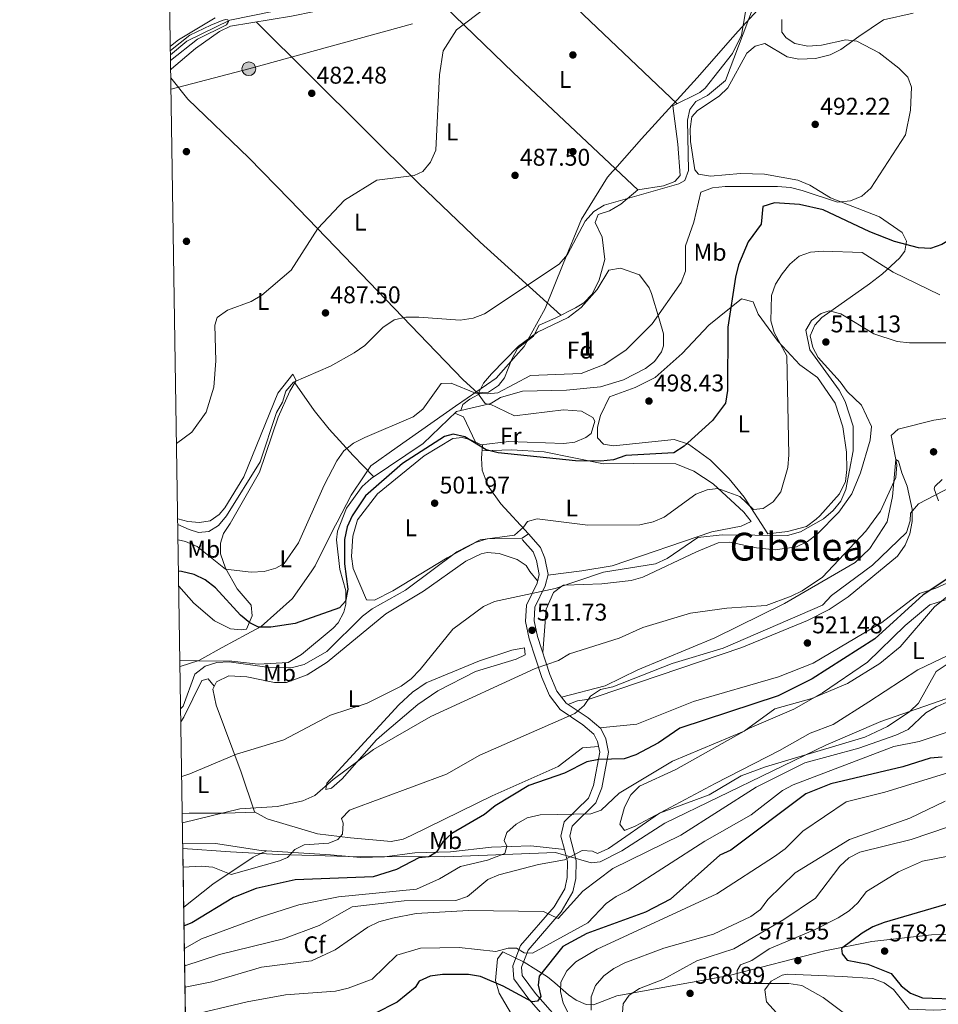
# Model space of a CAD drawing. Extents: x 607591 to 614492, y 724850 to 729593.
# Drawn here: x 607591 to 607971, y 725067 to 725475 of the extents above; entities that cross this region are included whole.
import ezdxf
from ezdxf.enums import TextEntityAlignment as Align

# ---------------------------------------------------------------- set-up
doc = ezdxf.new("R2010")
doc.units = 0
doc.header["$MEASUREMENT"] = 0
doc.linetypes.add('DGN Style 3', pattern=[109.19866999999999, 77.99905, -31.19962])
doc.linetypes.add('DGN Style 7', pattern=[155.9981, 70.199145, -31.19962, 23.399715, -31.19962])
for name, color, linetype in [('Nivel 1', 7, 'Continuous'), ('Nivel 13', 7, 'Continuous'), ('Nivel 17', 7, 'Continuous'), ('Nivel 21', 7, 'Continuous'), ('Nivel 32', 7, 'Continuous'), ('Nivel 35', 7, 'Continuous'), ('Nivel 36', 7, 'Continuous'), ('Nivel 37', 7, 'Continuous'), ('Nivel 4', 7, 'Continuous'), ('Nivel 41', 7, 'Continuous'), ('Nivel 45', 7, 'Continuous'), ('Nivel 48', 7, 'Continuous'), ('Nivel 49', 7, 'Continuous'), ('Nivel 5', 7, 'Continuous'), ('Nivel 57', 7, 'Continuous'), ('Nivel 61', 7, 'Continuous'), ('Nivel 7', 7, 'Continuous')]:
    doc.layers.add(name, color=color, linetype=linetype)
doc.styles.add('Style-arial', font='arial.shx', dxfattribs={"bigfont": 'arialbig.shx'})
doc.styles.add('Style-arialn', font='arialn.shx', dxfattribs={"bigfont": 'arialnbig.shx'})
doc.styles.add('Style-times', font='times.shx', dxfattribs={"bigfont": 'timesbig.shx'})

# ---------------------------------------------------------------- blocks, each defined once
blk = doc.blocks.new('5PATER')
at = {"layer": 'Nivel 7', "linetype": 'Continuous', "lineweight": 0}
h = blk.add_hatch(color=53, dxfattribs=at)
edge = h.paths.add_edge_path()
edge.add_ellipse((0, 0), major_axis=(-1.095731442945027, -1.110710700472634), ratio=0.9994222409660316, start_angle=0, end_angle=360)
blk = doc.blocks.new('5PERFI')
at = {"layer": 'Nivel 17', "linetype": 'Continuous', "lineweight": 0}
h = blk.add_hatch(color=7, dxfattribs=at)
edge = h.paths.add_edge_path()
edge.add_arc((0, 0), 1.55999999938624, 315.0000000018422, 675.0000000018422)
blk = doc.blocks.new('5PELE_1')
at = {"layer": 'Nivel 32', "linetype": 'Continuous', "lineweight": 0}
h = blk.add_hatch(color=9, dxfattribs=at)
edge = h.paths.add_edge_path()
edge.add_arc((-0.0002000001259148121, 0), 2.85, 0, 360)
at = {"layer": 'Nivel 32', "color": 8, "linetype": 'Continuous', "lineweight": 0}
blk.add_circle((-0.0002000001259148121, 0, -8.629074625332578e-05), 2.85, dxfattribs=at)

msp = doc.modelspace()

# ---------------------------------------------------------------- linework, layer by layer
at = {"layer": 'Nivel 1', "color": 7, "linetype": 'Continuous', "lineweight": 0}
msp.add_polyline3d([(607898.193, 725480.4820000001, 491.183), (607888.45, 725469.9040000001, 489.332), (607885.088, 725466.075, 489.165), (607879.4269999999, 725459.625, 488.89), (607871.477, 725450.5689999999, 488.633), (607861.7479999999, 725439.9240000001, 488.781), (607861.155, 725439.2749999999, 488.799), (607848.372, 725425.2890000001, 488.968), (607837.327, 725412.76, 489.06), (607836.416, 725411.727, 488.892), (607834.3940000001, 725409.433, 488.854), (607823.6159999999, 725392.105, 489.88), (607816.0349999999, 725373.558, 490.106), (607808.4539999999, 725355.0120000001, 490.868), (607799.81, 725339.3700000001, 492.255), (607796.378, 725335.4820000001, 492.254), (607788.202, 725326.2209999999, 493.73), (607776.284, 725317.9950000001, 495.615), (607771.408, 725314.629, 496.803), (607767.608, 725312.006, 496.644), (607766.331, 725311.125, 496.572), (607747.229, 725297.726, 496.337), (607736.297, 725289.9240000001, 496.6), (607733.557, 725285.8219999999, 496.969), (607728.2309999999, 725277.8489999999, 497.033), (607722.372, 725266.615, 497.189), (607721.0800000001, 725264.138, 497.157), (607713.3230000001, 725248.6370000001, 496.693), (607711.871, 725246.5419999999, 496.753), (607703.8840000001, 725235.0160000001, 497.973), (607690.979, 725223.497, 499.948), (607684.96, 725220.2690000001, 500.728), (607674.8500000001, 725214.8470000001, 503.212), (607666.4140000001, 725210.067, 503.742), (607665.152, 725209.352, 503.822), (607657.3589999999, 725206.8630000001, 503.192)], dxfattribs=at)
at = {"layer": 'Nivel 13', "color": 4, "linetype": 'Continuous', "lineweight": 0}
msp.add_polyline3d([(607950.506, 725679.872, 490.436), (607952.453, 725671.97, 490.436), (607948.673, 725663.142, 489.254), (607934.422, 725641.118, 487.481), (607917.9480000001, 725618.3759999999, 487.481), (607903.56, 725582.317, 486.299), (607899.723, 725567.5789999999, 486.299), (607891.497, 725557.3160000001, 485.117), (607881.0900000001, 725550.7679999999, 485.117), (607871.415, 725543.4750000001, 484.526), (607864.673, 725533.9369999999, 484.526), (607846.0830000001, 725521.558, 484.526), (607820.092, 725507.7749999999, 484.526), (607799.358, 725502.8049999999, 482.753), (607772.0260000001, 725503.071, 482.753), (607763.1470000001, 725501.6799999999, 482.162), (607747.5760000001, 725495.9210000001, 482.162), (607732.709, 725486.462, 480.98), (607695.6880000001, 725477.9569999999, 479.798), (607677.923, 725474.436, 479.798), (607660.108, 725465.744, 479.207), (607653.423, 725460.0349999999, 478.694)], dxfattribs=at)
at = {"layer": 'Nivel 21', "color": 7, "linetype": 'Continuous', "lineweight": 0}
msp.add_polyline3d([(607801.628, 725261.8840000001, 505.495), (607806.5959999999, 725256.2209999999, 506.381), (607808.3260000001, 725251.771, 506.972), (607809.737, 725244.9610000001, 508.745), (607808.5090000001, 725240.2450000001, 509.632), (607804.2860000001, 725231.4199999999, 510.223), (607803.936, 725225.8090000001, 510.518), (607805.3500000001, 725219.294, 511.405), (607810.517, 725203.5819999999, 515.246), (607813.405, 725196.757, 517.019), (607817.1980000001, 725191.6969999999, 518.201), (607826.3, 725185.6980000001, 520.565), (607831.575, 725181.2139999999, 522.338), (607833.604, 725177.057, 522.633), (607834.7309999999, 725171.432, 524.111), (607831.9280000001, 725156.6840000001, 527.361), (607829.503, 725150.5020000001, 528.543), (607819.658, 725140.8459999999, 530.907), (607818.7309999999, 725136.7180000001, 532.089), (607821.2930000001, 725126.645, 534.749), (607821.2209999999, 725119.2579999999, 536.522), (607819.9839999999, 725113.656, 537.113), (607815.176, 725105.4280000001, 539.772), (607801.429, 725089.605, 544.5), (607798.7, 725082.5390000001, 546.864), (607798.9610000001, 725078.9909999999, 547.159), (607804.503, 725071.5490000001, 548.6370000000001), (607817.656, 725056.646, 552.183)], dxfattribs=at)
at = {"layer": 'Nivel 21', "color": 7, "linetype": 'DGN Style 3', "lineweight": 0}
for points in [[(607816.466, 725131.185, 533.484), (607815.0719999999, 725136.666, 532.089), (607816.416, 725142.6499999999, 530.907), (607826.4680000001, 725152.5090000001, 528.543), (607828.494, 725157.6740000001, 527.361), (607831.105, 725171.4140000001, 524.111), (607830.2050000001, 725175.908, 522.633), (607828.703, 725178.9839999999, 522.338), (607824.1599999999, 725182.8459999999, 520.565), (607814.7220000001, 725189.067, 518.201), (607810.297, 725194.97, 517.019), (607807.182, 725202.3300000001, 515.246), (607801.912, 725218.358, 511.405), (607800.354, 725225.537, 510.518), (607800.777, 725232.331, 510.223), (607805.1510000001, 725241.4720000001, 509.632), (607806.084, 725245.0530000001, 508.745), (607804.902, 725250.7579999999, 506.972), (607803.507, 725254.3459999999, 506.381), (607798.953, 725259.537, 505.495)], [(607658.493, 725133.8759999999, 515.953), (607671.9920000001, 725133.619, 516.8530000000001), (607690.916, 725130.781, 517.738), (607693.1270000001, 725130.642, 517.8820000000001)], [(607693.1270000001, 725130.642, 517.8820000000001), (607687.676, 725127.9979999999, 519.062), (607670.922, 725116.8659999999, 520.537), (607658.906, 725107.3160000001, 522.4300000000001)], [(607659.942, 725040.717, 547.634), (607682.8999999999, 725042.7849999999, 549.774), (607730.561, 725043.0789999999, 550.153), (607754.9739999999, 725047.0930000001, 552.847), (607763.649, 725046.4550000001, 553.438), (607778.5430000001, 725043.7420000001, 554.244), (607830.4269999999, 725038.45, 554.324), (607828.105, 725040.3060000001, 554.251), (607815.024, 725054.2509999999, 552.183), (607801.737, 725069.3049999999, 548.6370000000001), (607795.4880000001, 725077.696, 547.159), (607795.092, 725083.075, 546.864), (607798.334, 725091.4680000001, 544.5), (607812.271, 725107.51, 539.772), (607816.6300000001, 725114.9680000001, 537.113), (607817.666, 725119.663, 536.522), (607817.73, 725126.216, 534.749), (607816.466, 725131.185, 533.484)], [(607816.466, 725131.185, 533.484), (607802.631, 725132.7110000001, 530.547), (607786.277, 725132.179, 527.929), (607769.3929999999, 725130.2590000001, 526.1080000000001), (607754.5120000001, 725129.8090000001, 524.338), (607741.98, 725128.1570000001, 523.453), (607732.1340000001, 725127.902, 521.718), (607719.6229999999, 725128.979, 519.617), (607693.1270000001, 725130.642, 517.8820000000001)]]:
    msp.add_polyline3d(points, dxfattribs=at)
at = {"layer": 'Nivel 32', "color": 6, "linetype": 'DGN Style 7', "lineweight": 0}
msp.add_polyline3d([(607653.645, 725445.8030000001, 480.949), (607685.842, 725454.3019999999, 481.621), (607813.6200000001, 725489.2579999999, 485.906), (607931.013, 725519.882, 496.853), (608083.196, 725560.264, 522.234), (608187.196, 725588.8030000001, 540.945), (608457.3330000001, 725704.253, 559.758), (608623.244, 725786.119, 560.562), (608739.798, 725844.4550000001, 558.38), (608840.145, 725945.4280000001, 556.326), (608923.337, 726029.577, 557.388), (609008.5260000001, 726116.435, 560.833), (609079.4140000001, 726188.8829999999, 560.99), (609149.538, 726258.753, 555.163), (609237.0900000001, 726347.9269999999, 548.2280000000001), (609349.682, 726462.6540000001, 551.636), (609478.118, 726593.4280000001, 564.188), (609624.9510000001, 726742.9340000001, 570.148), (609882.132, 727003.4180000001, 560.897), (609978.0460000001, 727100.9199999999, 566.283), (610076.8200000001, 727201.791, 561.39)], dxfattribs=at)
at = {"layer": 'Nivel 35', "color": 92, "linetype": 'DGN Style 3', "lineweight": 0}
for points in [[(607852.514, 725361.2280000001, 497.278), (607855.737, 725350.854, 498.46), (607857.523, 725344.557, 500.528), (607857.557, 725339.5719999999, 500.722), (607856.713, 725337.1769999999, 500.824), (607853.78, 725333.1070000001, 501.132), (607849.996, 725330.2239999999, 501.415), (607840.8840000001, 725325.531, 501.652), (607831.446, 725322.712, 501.429), (607817.4029999999, 725321.307, 499.051), (607799.176, 725320.851, 499.258), (607790.0390000001, 725318.2490000001, 499.051), (607785.3659999999, 725315.3260000001, 499.063), (607783.7350000001, 725315.7239999999, 499.051), (607780.716, 725319.696, 497.359), (607783.0419999999, 725324.1429999999, 497.222), (607786.271, 725328.101, 497.328), (607797.4550000001, 725339.5109999999, 496.597), (607805.3289999999, 725345.3060000001, 496.101), (607818.0279999999, 725351.361, 496.096), (607823.432, 725355.5179999999, 496.022), (607829.9979999999, 725362.9240000001, 495.801), (607834.879, 725371.003, 496.392), (607839.763, 725371.8119999999, 497.188), (607847.602, 725369.023, 497.605), (607851.615, 725363.6300000001, 497.363), (607852.514, 725361.2280000001, 497.278)], [(607658.53, 725131.5519999999, 522.5790000000001), (607678.219, 725130.25, 522.899), (607698.1440000001, 725129.175, 524.241), (607727.0819999999, 725128.233, 527.331), (607767.033, 725128.1799999999, 532.2280000000001), (607812.854, 725129.95, 538.729), (607827.601, 725125.621, 539.172), (607831.2860000001, 725126.077, 539.32), (607840.2050000001, 725130.6440000001, 540.106), (607858.037, 725142.0689999999, 541.683), (607924.652, 725174.4280000001, 543.434), (607947.4580000001, 725184.1669999999, 544.574), (607994.236, 725200.4839999999, 547.653)], [(607968.4029999999, 725095.9299999999, 584.234), (607943.773, 725093.131, 580.909), (607924.352, 725089.29, 578.269), (607884.7579999999, 725079.014, 573.006), (607838.1329999999, 725070.6030000001, 568.278), (607828.47, 725066.8859999999, 567.885), (607825.54, 725067.031, 567.687), (607821.415, 725068.807, 566.001), (607818.1499999999, 725071.0020000001, 562.563), (607812.5789999999, 725075.9990000001, 554.541), (607809.463, 725078.479, 552.0120000000001), (607799.8330000001, 725084.6200000001, 550.633), (607791.0290000001, 725088.791, 551.139), (607788.8049999999, 725085.9580000001, 551.88), (607787.959, 725077.0009999999, 553.503), (607789.504, 725071.807, 555.586), (607795.5390000001, 725061.4650000001, 561.034), (607794.315, 725059.246, 562.345), (607719.088, 725059.9410000001, 562.368), (607703.0260000001, 725055.4340000001, 559.955), (607678.256, 725053.3400000001, 557.2520000000001), (607659.7479999999, 725053.1470000001, 554.646)], [(607980.9720000001, 725096.0660000001, 585.098), (607968.4029999999, 725095.9299999999, 584.234)]]:
    msp.add_polyline3d(points, dxfattribs=at)
at = {"layer": 'Nivel 36', "color": 92, "linetype": 'Continuous', "lineweight": 0, "extrusion": (-0.03106013940793063, 0.02964352986693409, 0.9990778392482681), "elevation": 3112.652597769214, "flags": 128}
msp.add_lwpolyline([(-944470.5776905187, -61124.36777977785), (-944470.5776905187, -61043.94512432558)], dxfattribs=at)
at = {"layer": 'Nivel 36', "color": 92, "linetype": 'Continuous', "lineweight": 0, "extrusion": (-0.107184913272198, 0.1239484715422034, 0.9864827270505973), "elevation": 25247.86970269857, "flags": 128}
msp.add_lwpolyline([(-934150.1377049657, -148960.0646418994), (-934151.9273836915, -148956.4641231786), (-934148.7883838126, -148945.2231816807)], dxfattribs=at)
at = {"layer": 'Nivel 36', "color": 92, "linetype": 'Continuous', "lineweight": 0}
for points in [[(607894.0430000001, 725493.3530000001, 488.518), (607889.8230000001, 725468.169, 489.46), (607886.1440000001, 725460.571, 489.198), (607874.719, 725446.227, 488.826), (607872.5430000001, 725444.4040000001, 488.82), (607861.408, 725438.9720000001, 488.82), (607863.47, 725423.068, 488.525), (607864.452, 725410.1300000001, 490.002), (607862.2110000001, 725407.5660000001, 490.298), (607857.477, 725405.905, 490.298), (607846.9040000001, 725404.1529999999, 489.749)], [(607846.9040000001, 725404.1529999999, 489.749), (607795.4210000001, 725452.5430000001, 486.161), (607754.6939999999, 725492.092, 484.049), (607741.432, 725486.575, 482.452), (607722.5279999999, 725479.9650000001, 482.526), (607703.47, 725476.004, 482.63), (607678.2390000001, 725471.8589999999, 481.082), (607673.709, 725469.7749999999, 481.082), (607663.8219999999, 725462.7350000001, 481.082), (607653.7960000001, 725454.256, 481.082), (607653.5179999999, 725453.935, 481.082)], [(607960.872, 725477.297, 498.291), (607948.564, 725474.523, 496.787), (607938.315, 725467.6640000001, 495.323), (607930.875, 725462.196, 495.323), (607926.53, 725460.06, 494.082), (607920.3859999999, 725458.5930000001, 493.452), (607913.476, 725458.3019999999, 492.959), (607908.642, 725459.291, 492.111), (607899.5009999999, 725464.7180000001, 491.481), (607895.4280000001, 725463.649, 491.481), (607892.075, 725460.727, 491.481), (607884.1780000001, 725446.398, 490.89), (607880.53, 725442.976, 490.89), (607871.567, 725437.0109999999, 490.89), (607869.2860000001, 725434.3530000001, 490.89), (607868.493, 725429.4110000001, 490.89), (607868.7050000001, 725424.209, 490.982), (607870.521, 725412.4780000001, 491.167), (607872.01, 725410.686, 491.186), (607876.9469999999, 725409.848, 491.456), (607889.3729999999, 725410.8859999999, 491.777), (607899.3659999999, 725410.7320000001, 491.755), (607913.1340000001, 725408.158, 492.342)], [(607653.368, 725463.5860000001, 480.39), (607656.6540000001, 725466.192, 480.287), (607671.871, 725475.3640000001, 480.695)], [(607815.0530000001, 725352.2720000001, 491.257), (607781.6470000001, 725382.5109999999, 487.217), (607756.3870000001, 725406.601, 484.464), (607689.0279999999, 725473.631, 481.744)], [(607653.571, 725450.523, 481.082), (607660.585, 725441.7420000001, 481.082), (607685.8130000001, 725417.4820000001, 481.56), (607702.682, 725400.185, 482.729), (607725.496, 725376.6159999999, 485.736), (607759.804, 725340.831, 492.626), (607774.56, 725325.584, 494.694), (607780.56, 725320.155, 494.97), (607784.9950000001, 725320.4809999999, 494.97), (607789.183, 725323.2620000001, 494.189), (607791.7010000001, 725326.3260000001, 493.492), (607794.7320000001, 725334.0530000001, 492.015), (607797.0349999999, 725338.476, 492.015), (607803.689, 725343.5700000001, 492.015), (607806.021, 725348.118, 491.807), (607812.9990000001, 725351.237, 491.128), (607821.122, 725355.3300000001, 491.642), (607824.51, 725357.4040000001, 491.719), (607827.919, 725361.0079999999, 491.615), (607830.882, 725366.946, 491.424), (607833.1810000001, 725375.419, 491.424), (607832.163, 725384.6640000001, 490.537), (607829.2649999999, 725390.602, 490.537), (607830.406, 725393.916, 489.355), (607835.1599999999, 725395.4950000001, 489.631), (607839.899, 725398.274, 489.896), (607846.9040000001, 725404.1529999999, 489.749)], [(607913.1340000001, 725408.158, 492.342), (607918.1399999999, 725406.1740000001, 492.663), (607926.584, 725400.9199999999, 492.663), (607946.875, 725392.952, 496.223), (607956.365, 725386.594, 498.278), (607958.176, 725382.882, 498.869), (607957.3970000001, 725378.827, 501.528), (607955.1529999999, 725375.8929999999, 501.528), (607948.2239999999, 725369.4340000001, 504.746), (607942.8600000001, 725365.301, 505.369), (607923.0660000001, 725351.3389999999, 509.84), (607920.1610000001, 725348.1610000001, 510.097), (607918.271, 725343.747, 510.097), (607919.3319999999, 725338.9340000001, 510.393), (607921.5090000001, 725334.8500000001, 510.688), (607930.645, 725324.788, 511.575), (607933.56, 725320.696, 512.7570000000001), (607939.416, 725315.098, 513.052), (607943.5760000001, 725306.1780000001, 513.348), (607943.1270000001, 725300.591, 513.348), (607939.0619999999, 725287.006, 513.5790000000001), (607935.4780000001, 725278.4299999999, 513.643), (607930.1200000001, 725270.8630000001, 513.643), (607921.166, 725261.7150000001, 513.348), (607917.1669999999, 725258.6969999999, 513.357), (607912.632, 725256.514, 513.394), (607903.7420000001, 725255.236, 513.052), (607895.993, 725256.05, 512.7570000000001), (607884.9340000001, 725258.3740000001, 512.7570000000001), (607880.129, 725258.051, 512.7570000000001), (607871.2280000001, 725254.4439999999, 512.166), (607848.963, 725243.949, 512.461), (607844.1669999999, 725242.5830000001, 512.082), (607831.9439999999, 725241.159, 511.148), (607816.838, 725240.604, 510), (607816.0549999999, 725240.575, 509.967), (607815.4580000001, 725240.1359999999, 510), (607812.031, 725237.6200000001, 510.428), (607808.94, 725230.6710000001, 511.193), (607807.494, 725212.773, 512.999)], [(607908.81, 725262.7930000001, 507.325), (607900.6740000001, 725261.764, 507.325), (607890.8489999999, 725277.004, 503.483), (607884.6939999999, 725284.6440000001, 501.604), (607876.993, 725292.304, 500.63), (607867.896, 725298.969, 500.17), (607861.8999999999, 725300.9269999999, 499.642), (607836.756, 725298.216, 498.165), (607832.7, 725298.9950000001, 498.165), (607830.1399999999, 725301.605, 498.165), (607830.183, 725306.037, 498.46), (607831.476, 725310.831, 498), (607835.1070000001, 725318.5490000001, 498.165), (607845.764, 725322.335, 497.968), (607854.023, 725326.4909999999, 498.165), (607865.2860000001, 725336.446, 498.011), (607876.2390000001, 725348.23, 499.205), (607889.8, 725359.0179999999, 500.233), (607894.591, 725357.8630000001, 501.119), (607896.757, 725352.6710000001, 502.301), (607904.987, 725341.375, 504.038), (607913.915, 725331.818, 506.438), (607921.2509999999, 725326.575, 507.62), (607928.577, 725315.9439999999, 508.177), (607931.7649999999, 725306.1570000001, 508.802), (607933.315, 725295.6270000001, 509.28), (607933.439, 725288.4099999999, 509.689), (607932.8289999999, 725283.4610000001, 509.423), (607930.381, 725278.3759999999, 509.144), (607922.172, 725269.3119999999, 508.802), (607920.6799999999, 725267.8489999999, 507.916), (607916.6499999999, 725264.858, 507.962), (607908.81, 725262.7930000001, 507.325)], [(607656.842, 725240.1130000001, 500.579), (607663.068, 725233.1980000001, 501.723), (607671.6229999999, 725225.841, 502.244), (607678.2390000001, 725222.452, 502.244), (607682.6669999999, 725222.04, 501.653), (607684.8870000001, 725222.388, 499.88), (607687.1570000001, 725227.906, 498.994), (607686.831, 725232.342, 497.812), (607680.986, 725239.048, 496.039), (607676.159, 725247.6329999999, 494.046), (607674.1089999999, 725253.521, 492.788), (607674.152, 725257.953, 492.493), (607675.2990000001, 725262.0050000001, 491.606), (607678.0449999999, 725266.1640000001, 490.922), (607690.321, 725287.3459999999, 491.015), (607697.9310000001, 725310.1740000001, 491.311), (607702.837, 725320.838, 490.72), (607705.466, 725325.2450000001, 489.833), (607704.013, 725327.845, 488.947), (607697.7860000001, 725320.087, 488.659), (607683.8049999999, 725285.453, 488.06), (607675.956, 725272.642, 488.06), (607673.527, 725269.7790000001, 488.06), (607669.808, 725267.229, 488.356), (607665.369, 725266.534, 488.651), (607660.571, 725266.95, 488.356), (607656.408, 725268.057, 488.359)], [(607704.939, 725324.361, 490.011), (607712.919, 725312.8900000001, 491.534), (607719.0619999999, 725305.2, 493.394), (607729.013, 725294.26, 496.119), (607737.571, 725285.426, 497.205)], [(607773.6540000001, 725312.835, 497.181), (607774.416, 725315.412, 496.59), (607777.3929999999, 725317.5989999999, 495.408), (607782.4240000001, 725320.2919999999, 494.97)], [(607801.628, 725261.8840000001, 505.495), (607799.024, 725260.0619999999, 505.199), (607784.466, 725259.7350000001, 504.15), (607779.635, 725258.2930000001, 503.76), (607767.916, 725251.869, 504.017), (607745.4240000001, 725238.23, 503.152), (607737.8260000001, 725234.4310000001, 502.835), (607734.5020000001, 725234.4639999999, 502.54), (607729.088, 725247.4450000001, 501.358), (607728.395, 725252.4240000001, 501.358), (607728.8389999999, 725260.916, 501.358), (607730.8770000001, 725267.682, 501.358), (607739.1089999999, 725278.314, 500.772), (607758.3589999999, 725294.0619999999, 499.914), (607770.2450000001, 725301.344, 499.88), (607774.311, 725301.673, 499.88), (607777.994, 725300.5290000001, 499.88), (607782.0390000001, 725298.6429999999, 499.289), (607793.503, 725300.0090000001, 498.698), (607816.2110000001, 725299.24, 497.956), (607820.835, 725299.743, 497.812), (607825.3800000001, 725301.6640000001, 497.419), (607827.5190000001, 725303.372, 497.221), (607829.1429999999, 725308.504, 497.004), (607828.3219999999, 725310.013, 496.925), (607823.5460000001, 725312.645, 496.63), (607816.162, 725313.0860000001, 496.334), (607795.8230000001, 725310.699, 496.63), (607785.5279999999, 725315.601, 496.925), (607771.8300000001, 725312.4099999999, 497.221), (607758.0349999999, 725299.246, 496.925), (607736.4680000001, 725284.6810000001, 497.221), (607732.703, 725281.4140000001, 497.221), (607726.3060000001, 725272.4979999999, 497.407), (607722.5730000001, 725262.959, 497.521), (607722.185, 725259.3319999999, 497.516), (607723.544, 725247.129, 498.107), (607726.0430000001, 725238.24, 499.88), (607725.9890000001, 725232.7, 499.88), (607725.2180000001, 725229.3829999999, 499.88), (607722.7749999999, 725224.9580000001, 500.214), (607720.7209999999, 725222.7779999999, 500.471), (607707.5819999999, 725211.8870000001, 501.191), (607702.1140000001, 725208.5530000001, 501.358), (607689.723, 725207.9110000001, 502.5), (607678.848, 725209.149, 504.017), (607664.9920000001, 725209.283, 503.829), (607657.3200000001, 725209.358, 502.95)], [(607782.629, 725298.713, 499.258), (607782.209, 725293.176, 500.735), (607782.3859999999, 725288.179, 500.698), (607784.862, 725281.5449999999, 501.444), (607790.152, 725274.26, 502.803), (607801.628, 725261.8840000001, 505.495)], [(607809.6910000001, 725244.7860000001, 508.777), (607823.744, 725246.496, 508.777), (607836.3230000001, 725248.5889999999, 507.004), (607877.4610000001, 725262.595, 507.89), (607889.675, 725265.0619999999, 507.89), (607893.756, 725266.869, 507.004), (607890.74, 725270.784, 506.758), (607878.0249999999, 725282.5360000001, 505.231), (607870.0900000001, 725287.7069999999, 502.003), (607862.591, 725290.8119999999, 501.389), (607845.2320000001, 725290.9809999999, 501.685), (607832.6699999999, 725290.7339999999, 500.207), (607808.0519999999, 725295.7890000001, 499.493), (607794.6810000001, 725296.645, 500.207), (607782.436, 725296.163, 499.938)], [(607815.2990000001, 725194.229, 517.609), (607833.3559999999, 725198.963, 517.839), (607846.8700000001, 725205.548, 516.8100000000001), (607878.825, 725218.825, 515.878), (607907.625, 725232.9990000001, 514.861), (607936.7990000001, 725250.023, 515.0840000000001), (607942.966, 725255.781, 515.245), (607950.091, 725266.7930000001, 514.949), (607952.3260000001, 725277.27, 514.949), (607953.6669999999, 725292.615, 515.245), (607954.7679999999, 725291.8659999999, 515.54), (607956.1980000001, 725287.05, 517.018), (607958.361, 725281.4880000001, 517.313), (607960.4639999999, 725271.993, 519.658), (607960.4550000001, 725266.8940000001, 520.248), (607959.5349999999, 725261.8219999999, 520.758), (607957.6170000001, 725257.146, 521.134), (607954.3659999999, 725252.655, 521.306), (607934.0120000001, 725235.8119999999, 521.977), (607926.0970000001, 725230.4580000001, 521.745), (607917.1680000001, 725225.916, 521.448), (607889.8859999999, 725214.804, 521.154), (607830.071, 725194.463, 520.711), (607826.7409999999, 725193.378, 520.563), (607821.932, 725192.686, 519.677), (607817.9539999999, 725191.1980000001, 518.397)], [(607971.307, 725275.523, 519.53), (607969.56, 725280.4369999999, 518.85), (607969.8870000001, 725281.4469999999, 518.644), (607972.8700000001, 725284.3729999999, 517.462)], [(607830.611, 725173.8759999999, 523.301), (607823.9550000001, 725173.202, 523.301), (607813.9070000001, 725165.5419999999, 523.005), (607786.577, 725153.473, 521.905), (607753.034, 725136.9469999999, 521.558), (607749.7110000001, 725135.5079999999, 521.528), (607744.777, 725134.466, 521.324), (607727.923, 725136.0900000001, 520.641), (607714.2720000001, 725137.7, 518.277), (607693.3700000001, 725143.9450000001, 516.128), (607688.1340000001, 725146.8200000001, 514.436), (607682.7309999999, 725163.166, 510.47), (607672.311, 725190.9299999999, 507.048), (607670.898, 725197.5930000001, 506.753), (607672.4040000001, 725200.534, 507.048), (607677.6000000001, 725203.0689999999, 507.344), (607684.9839999999, 725202.6270000001, 507.048), (607696.412, 725200.3, 507.344), (607701.382, 725200.2490000001, 507.139), (607709.973, 725203.4110000001, 507.128), (607718.3289999999, 725208.7479999999, 507.33), (607742.4920000001, 725228.663, 507.639), (607758.098, 725238.115, 507.935), (607775.685, 725250.517, 508.23), (607782.084, 725253.619, 508.23), (607784.48, 725254.111, 508.23), (607789.416, 725253.7150000001, 508.398), (607796.9880000001, 725251.2609999999, 508.687), (607800.6810000001, 725248.7820000001, 508.821), (607802.1329999999, 725246.183, 508.821), (607805.385, 725242.372, 509.408)], [(607831.135, 725181.587, 522.19), (607846.405, 725183.048, 522.19), (607869.9950000001, 725192.486, 522.19), (607905.1769999999, 725202.6969999999, 522.604), (607919.4380000001, 725208.2609999999, 522.78), (607947.9140000001, 725225.145, 523.371), (607963.5460000001, 725237.183, 523.667), (607970.216, 725239.334, 523.667), (607982.0889999999, 725244.7590000001, 524.849)], [(607997.1200000001, 725221.9369999999, 531.963), (607962.744, 725205.533, 531.372), (607942.5630000001, 725192.2579999999, 530.363), (607927.8019999999, 725182.9720000001, 530.7810000000001), (607918.163, 725179.371, 532.259), (607905.534, 725172.1070000001, 531.963), (607878.841, 725158.473, 533.328), (607845.7590000001, 725140.922, 533.736), (607841.3090000001, 725139.118, 533.736), (607839.4880000001, 725141.7209999999, 533.145), (607841.4029999999, 725148.7209999999, 531.963), (607844.038, 725153.8670000001, 532.259), (607847.571, 725157.436, 532.051), (607862.5549999999, 725164.3260000001, 530.814), (607893.0660000001, 725181.463, 530.486), (607911.4040000001, 725189.308, 529.024), (607923.307, 725196.007, 528.17), (607942.034, 725208.727, 528.301), (607957.6170000001, 725223.875, 528.186), (607967.808, 725232.449, 528.417), (607975.5900000001, 725234.959, 528.417)], [(607738.6240000001, 725176.5320000001, 514.431), (607724.4299999999, 725160.4180000001, 515.022), (607720.081, 725156.6159999999, 515.071), (607717.7390000001, 725156.05, 515.022), (607718.1340000001, 725158.632, 513.84), (607747.9110000001, 725191.078, 510.719), (607753.6170000001, 725196.334, 510.357), (607759.29, 725200.138, 510.255), (607781.3189999999, 725209.236, 510.74), (607794.7620000001, 725213.663, 511.771), (607799.9439999999, 725214.7209999999, 512.658), (607800.2849999999, 725211.7620000001, 513.249), (607796.5730000001, 725209.9510000001, 513.544), (607779.743, 725204.848, 513.2090000000001), (607764.077, 725196.9180000001, 513.311), (607755.865, 725191.2409999999, 513.464), (607741.977, 725179.4550000001, 513.544), (607738.6240000001, 725176.5320000001, 514.431)], [(607657.713, 725184.0519999999, 505.485), (607658.862, 725185.919, 505.811), (607666.425, 725201.1699999999, 505.96), (607669.017, 725201.8840000001, 506.55), (607671.494, 725198.757, 506.869)], [(607688.4269999999, 725146.659, 514.53), (607676.054, 725146.2390000001, 514.235), (607661.087, 725146.185, 512.166), (607658.3049999999, 725145.9820000001, 511.996)], [(607988.155, 725035.962, 567.1750000000001), (607958.7890000001, 725036.898, 566.57), (607935.7, 725035.7339999999, 565.402), (607930.8030000001, 725036.631, 565.402), (607928.335, 725038.0220000001, 565.402), (607922.479, 725043.6200000001, 565.402), (607900.186, 725068.216, 568.948), (607899.4180000001, 725073.1799999999, 569.236), (607902.1159999999, 725076.693, 569.243), (607906.602, 725079.2479999999, 569.439), (607908.7930000001, 725079.5830000001, 569.539), (607931.685, 725078.622, 570.721), (607944.236, 725077.7609999999, 572.494), (607948.834, 725075.9709999999, 572.561), (607952.6880000001, 725073.246, 572.494), (607959.257, 725065.0549999999, 572.198), (607969.4210000001, 725064.744, 571.7040000000001), (607981.791, 725065.206, 572.198)]]:
    msp.add_polyline3d(points, dxfattribs=at)
at = {"layer": 'Nivel 4', "color": 30, "linetype": 'Continuous', "lineweight": 30, "flags": 128}
for points, elevation in [([(607973.2039999999, 725479.054), (607999.881, 725462.2339999999), (608003.507, 725458.5449999999), (608005.858, 725454.129), (608005.611, 725450.899), (608003.5190000001, 725447.409), (607999.6140000001, 725444.179), (607993.362, 725436.0090000001), (607983.736, 725416.979), (607983.1470000001, 725406.7790000001), (607983.7720000001, 725395.797), (607983.06, 725390.852), (607980.7890000001, 725387.837), (607977.122, 725384.1200000001), (607972.74, 725381.621), (607968.0179999999, 725379.9750000001), (607963.0419999999, 725380.142)], 500), ([(607963.0419999999, 725380.142), (607953.081, 725382.79), (607942.8929999999, 725386.753), (607923.6159999999, 725395.898), (607913.764, 725398.152), (607903.398, 725398.868), (607898.574, 725397.2309999999), (607897.898, 725389.9750000001), (607892.622, 725382.6429999999), (607888.5220000001, 725373.189), (607887.284, 725368.0079999999), (607884.1710000001, 725347.3770000001), (607884.0449999999, 725321.202), (607883.1540000001, 725315.952), (607877.814, 725308.6680000001), (607866.017, 725298.0530000001), (607861.754, 725295.311), (607841.8740000001, 725294.227), (607836.828, 725292.4650000001), (607831.577, 725291.8589999999), (607821.0160000001, 725292.057), (607789.0090000001, 725295.2930000001), (607784.058, 725296.551), (607775.2749999999, 725301.963), (607770.4010000001, 725303.102), (607766.804, 725302.166), (607749.5079999999, 725290.9569999999), (607734.122, 725277.567), (607728.598, 725269.2520000001), (607726.5719999999, 725264.682), (607725.477, 725259.4780000001), (607725.4720000001, 725249.399), (607726.8500000001, 725238.888), (607725.8589999999, 725233.9890000001), (607723.3859999999, 725231.175), (607705.0460000001, 725224.696), (607694.986, 725223.2209999999), (607689.781, 725223.271), (607686.288, 725225), (607682.4450000001, 725228.1980000001), (607672.0090000001, 725239.4550000001), (607667.7010000001, 725242.8530000001), (607663.1780000001, 725244.986), (607657.929, 725246.216), (607656.7450000001, 725246.365)], 500), ([(608000.121, 725259.834), (607965.0349999999, 725236.5730000001), (607945.007, 725218.369), (607919.064, 725201.797), (607904.9920000001, 725194.8060000001), (607864.311, 725181.462), (607855.3770000001, 725175.325), (607846.014, 725170.433), (607841.2919999999, 725168.7849999999), (607830.743, 725168.4029999999), (607825.837, 725167.4380000001), (607816.574, 725162.841)], 525), ([(607972.909, 725169.416), (607967.9180000001, 725168.9880000001), (607956.5290000001, 725165.3389999999), (607926.807, 725158.365), (607916.4780000001, 725154.23), (607885.3859999999, 725130.9299999999), (607880.8300000001, 725128.824), (607860.375, 725110.5959999999), (607850.0349999999, 725105.25), (607825.7409999999, 725096.409), (607815.8740000001, 725091.027), (607806.051, 725078.746), (607805.561, 725075.1200000001), (607806.726, 725070.4180000001), (607805.345, 725068.4650000001), (607803.0730000001, 725068.185), (607791.183, 725074.655), (607781.6910000001, 725078.6810000001), (607776.753, 725079.4809999999), (607765.963, 725079.439), (607760.963, 725078.7309999999), (607756.3740000001, 725076.7490000001), (607754.7150000001, 725074.102), (607747.2420000001, 725067.9709999999), (607738.051, 725063.389)], 550), ([(607816.574, 725162.841), (607801.729, 725157.716), (607787.7960000001, 725149.327), (607783.4369999999, 725145.6240000001), (607769.926, 725137.888), (607766.1399999999, 725134.4140000001), (607763.5560000001, 725130.0819999999), (607760.3910000001, 725128.176), (607756.1499999999, 725127.733), (607747.0260000001, 725122.9809999999), (607737.311, 725119.8910000001), (607705.077, 725118.578), (607688.8500000001, 725115.074), (607679.5220000001, 725111.308), (607662.1950000001, 725100.7890000001), (607659.027, 725099.551)], 525), ([(607979.5260000001, 725110.003), (607948.875, 725100.9210000001), (607944.1699999999, 725099.2280000001), (607939.696, 725096.635), (607931.22, 725090.199), (607931.5020000001, 725088.078), (607933.5930000001, 725085.335), (607942.05, 725083.7390000001), (607951.747, 725079.852), (607955.8829999999, 725074.8289999999), (607959.825, 725071.764), (607964.7520000001, 725069.7749999999), (607980.9450000001, 725069.29)], 575)]:
    msp.add_lwpolyline(points, dxfattribs=dict(at, elevation=elevation))
at = {"layer": 'Nivel 49', "color": 7, "linetype": 'Continuous', "lineweight": 0, "extrusion": (-0.005879418284475199, 0.3784694504058111, 0.9255951099428732), "elevation": 271351.1578523124, "flags": 128}
msp.add_lwpolyline([(-618848.580070504, -662163.0569228635), (-618848.580070504, -662078.3390378687)], dxfattribs=at)
at = {"layer": 'Nivel 5', "color": 30, "linetype": 'Continuous', "lineweight": 0, "flags": 128}
for points, elevation in [([(607895.916, 725483.044), (607883.1130000001, 725449.4909999999), (607875.673, 725443.2180000001), (607870.909, 725440.682), (607868.456, 725437.413), (607867.4450000001, 725432.969), (607867.9210000001, 725412.2420000001), (607866.331, 725408.094), (607863.8, 725406.666), (607832.9210000001, 725397.8640000001), (607828.6529999999, 725395.27), (607825.0279999999, 725391.2490000001), (607817.7550000001, 725377.402), (607814.2860000001, 725373.45), (607783.3899999999, 725352.932), (607778.76, 725351.0519999999), (607773.371, 725350.311), (607756.264, 725351.55), (607750.841, 725351.506), (607745.983, 725350.3700000001), (607741.3060000001, 725347.2380000001), (607733.919, 725339.717), (607729.3829999999, 725336.7620000001), (607719.658, 725331.281), (607704.3899999999, 725324.5549999999), (607701.158, 725320.81), (607699.7590000001, 725316.369), (607697.267, 725312.03), (607690.5120000001, 725291.574), (607676.5449999999, 725269.2450000001), (607673.31, 725265.209), (607669.22, 725262.828), (607665.0519999999, 725262.385), (607661.1910000001, 725263.6810000001), (607656.4450000001, 725265.6799999999)], 490), ([(607784.0419999999, 725479.6780000001), (607771.848, 725470.4040000001), (607766.247, 725461.767), (607764.7919999999, 725451.784), (607763.3130000001, 725420.595), (607761.05, 725415.605), (607757.896, 725411.729), (607754.3160000001, 725410.1510000001), (607738.861, 725408.21), (607725.47, 725399.9510000001), (607714.4010000001, 725388.172), (607703.388, 725370.946), (607691.1840000001, 725360.6070000001), (607686.801, 725358.0349999999), (607677.0430000001, 725354.395), (607672.77, 725351.3219999999), (607671.696, 725348.112), (607672.23, 725333.388), (607671.3500000001, 725322.5519999999), (607668.1510000001, 725312.2220000001), (607662.179, 725303.9650000001), (607655.923, 725299.2380000001)], 485), ([(607653.395, 725461.835), (607661.365, 725468.186), (607670.129, 725472.355), (607674.7820000001, 725474.2239999999), (607676.212, 725474.7280000001), (607677.206, 725474.554), (607677.4709999999, 725473.817), (607676.612, 725472.46), (607664.6240000001, 725466.4809999999), (607653.459, 725457.733)], 480), ([(607906.487, 725474.7110000001), (607906.533, 725469.4820000001), (607908.253, 725467.044), (607911.9099999999, 725464.781), (607917.3219999999, 725463.6640000001), (607922.942, 725464.0930000001), (607933.0349999999, 725466.3189999999), (607937.483, 725465.6950000001), (607946.7280000001, 725460.852), (607954.997, 725454.4850000001), (607958.6410000001, 725450.8670000001), (607960.247, 725446.6880000001), (607959.7660000001, 725437.1059999999), (607957.6340000001, 725426.959), (607943.2820000001, 725404.925), (607939.629, 725401.5120000001), (607934.9280000001, 725399.615), (607929.5719999999, 725399.054), (607914.9010000001, 725403.942), (607910.06, 725405.1939999999), (607904.6950000001, 725405.587), (607883.058, 725405.5109999999), (607877.7280000001, 725404.9820000001), (607872.9569999999, 725403.2280000001), (607870.02, 725390.804), (607866.672, 725380.959), (607866.6440000001, 725370.521), (607864.881, 725365.842)], 495), ([(607971.9140000001, 725360.7110000001), (607952.534, 725370.078), (607939.7139999999, 725378.274), (607923.666, 725378.783), (607918.433, 725378.3500000001), (607913.72, 725376.682), (607909.8219999999, 725373.463), (607906.629, 725369.3630000001), (607903.8770000001, 725365.129), (607902.2239999999, 725360.405), (607901.889, 725349.946), (607903.264, 725345.142), (607908.6229999999, 725335.452), (607909.3859999999, 725294.4850000001), (607909.0449999999, 725289.26), (607906.0419999999, 725279.2180000001), (607902.9029999999, 725275.085), (607898.757, 725272.29), (607894.835, 725271.871), (607889.1740000001, 725277.2520000001), (607880.007, 725280.537), (607875.548, 725279.9990000001), (607870.8659999999, 725278.246), (607857.815, 725268.746), (607853.237, 725266.733), (607847.757, 725265.5889999999), (607826.216, 725265.47), (607805.229, 725268.0959999999), (607801.1499999999, 725266.8759999999), (607799.578, 725264.568), (607795.77, 725261.3130000001), (607781.6300000001, 725259.318), (607772.0160000001, 725254.3130000001), (607750.729, 725238.585), (607736.8899999999, 725230.8030000001), (607732.875, 725227.8219999999), (607718.1100000001, 725213.0860000001), (607708.7779999999, 725207.74), (607703.9210000001, 725206.537), (607693.31, 725206.629), (607677.706, 725208.9140000001), (607672.571, 725208.577), (607667.8189999999, 725207.0279999999), (607663.5190000001, 725203.8230000001), (607658.645, 725190.5079999999), (607657.6270000001, 725189.6130000001)], 505), ([(607864.881, 725365.842), (607852.7779999999, 725348.675), (607841.906, 725337.861), (607832.9040000001, 725331.8489999999), (607823.479, 725328.159), (607802.5090000001, 725327.3770000001), (607788.979, 725320.246), (607784.6170000001, 725319.7080000001), (607779.635, 725320.104), (607769.5549999999, 725324.212), (607765.486, 725324.058), (607757.8300000001, 725313.3840000001), (607753.909, 725310.27), (607733.7990000001, 725301.7080000001), (607729.128, 725299.3319999999), (607725.2320000001, 725296.199), (607722.2209999999, 725292.004), (607717.0490000001, 725282.02), (607706.4550000001, 725258.1089999999), (607700.4650000001, 725249.5490000001), (607696.96, 725247.6470000001), (607692.146, 725246.2919999999), (607686.824, 725245.906), (607676.1529999999, 725247.162), (607664.381, 725256.533), (607659.558, 725258.719), (607656.544, 725259.3049999999)], 495), ([(607997.0360000001, 725340.885), (607959.4169999999, 725340.865), (607954.29, 725341.399), (607944.6159999999, 725344.5460000001), (607930.9680000001, 725352.858), (607926.111, 725354.068), (607922.7390000001, 725353.0349999999), (607918.7280000001, 725350.0819999999), (607916.378, 725346.125), (607918.0279999999, 725338.0009999999), (607930.1769999999, 725321.2990000001), (607932.7450000001, 725316.5290000001), (607936.0360000001, 725306.4269999999), (607936.0320000001, 725296.162), (607932.9709999999, 725280.118), (607930.8910000001, 725275.297), (607927.727, 725271.426), (607923.7779999999, 725267.99), (607914.1669999999, 725262.7239999999), (607908.8700000001, 725261.1799999999), (607881.7579999999, 725261.3470000001), (607871.7039999999, 725260.3260000001), (607859.092, 725251.554), (607854.2050000001, 725249.443), (607832.612, 725245.9450000001), (607812.598, 725239.1680000001), (607787.564, 725233.892), (607783.0449999999, 725231.7479999999), (607770.342, 725222.3640000001), (607756.788, 725205.723), (607753.0700000001, 725201.7890000001), (607748.8770000001, 725198.7320000001), (607734.838, 725191.8219999999), (607719.6140000001, 725186.811), (607700.342, 725176.5449999999), (607680.723, 725170.6070000001), (607661.409, 725162.466), (607658.065, 725161.4310000001)], 510), ([(607996.425, 725312.811), (607969.467, 725308.8130000001), (607954.712, 725305.0830000001), (607951.7820000001, 725302.497), (607954.0730000001, 725290.3530000001), (607953.753, 725285.1880000001), (607947.4099999999, 725271.166), (607941.294, 725262.969), (607923.2749999999, 725243.9469999999), (607914.9610000001, 725238.233), (607910.3189999999, 725236.044), (607899.97, 725232.121), (607883.692, 725231.1170000001), (607868.71, 725228.953), (607848.9569999999, 725223.0719999999), (607839.1910000001, 725218.702), (607818.6170000001, 725212.1200000001), (607814.098, 725209.3470000001), (607804.4340000001, 725206.132), (607761.247, 725186.217), (607737.3910000001, 725172.6030000001), (607720.712, 725160.1769999999), (607713.1170000001, 725153.5009999999), (607708.135, 725151.3910000001), (607697.7579999999, 725149.0179999999), (607682.1370000001, 725148.057), (607658.3630000001, 725142.2820000001)], 515), ([(607976.9469999999, 725281.4340000001), (607963.098, 725274.2579999999), (607959.804, 725270.388), (607959.5719999999, 725267.175), (607958.111, 725262.385), (607944.094, 725248.831), (607927.0760000001, 725236.3049999999), (607923.31, 725232.378), (607882.1470000001, 725214.4990000001), (607861.101, 725208.1950000001), (607836.494, 725198.4909999999), (607831.462, 725197.3470000001), (607827.2479999999, 725194.655), (607824.619, 725190.733), (607820.8459999999, 725187.442), (607781.426, 725170.237), (607767.7239999999, 725162.426), (607727.56, 725147.5220000001), (607724.138, 725144.0700000001), (607724.892, 725142.0290000001), (607724.6540000001, 725137.48), (607722.6969999999, 725135.369), (607718.905, 725133.7590000001), (607708.7309999999, 725133.084), (607704.8400000001, 725131.185), (607701.902, 725127.825), (607698.5, 725126.5020000001), (607678.497, 725120.79), (607670.9210000001, 725123.9070000001), (607666.1370000001, 725124.2990000001), (607658.649, 725123.8910000001)], 520), ([(607659.172, 725090.25), (607666.1969999999, 725094.1810000001), (607690.5290000001, 725103.246), (607706.5560000001, 725108.3189999999), (607722.936, 725111.648), (607755.2919999999, 725114.837), (607764.804, 725119.1030000001), (607773.5249999999, 725124.2250000001), (607784.689, 725126.7820000001), (607791.781, 725129.567), (607792.585, 725132.561), (607791.5419999999, 725134.895), (607792.6399999999, 725138.273), (607796.449, 725141.625), (607801.027, 725144.2919999999), (607806.4610000001, 725145.4979999999), (607827.4780000001, 725145.9709999999), (607831.656, 725147.48), (607839.1410000001, 725154.5260000001), (607861.193, 725167.7209999999), (607890.8489999999, 725180.2139999999), (607903.663, 725189.4410000001), (607918.987, 725193.6240000001), (607933.646, 725199.841), (607947.0900000001, 725208.2320000001), (607955.4839999999, 725215.0249999999), (607969.7679999999, 725231.656), (607977.7, 725238.1240000001)], 530), ([(607974.5959999999, 725207.588), (607970.4439999999, 725204.7960000001), (607963.112, 725191.723), (607959.433, 725188.3330000001)], 535), ([(607975.514, 725192.378), (607970.459, 725190.297), (607966.077, 725187.8219999999), (607958.7520000001, 725180.923), (607953.7080000001, 725178.5660000001), (607938.4099999999, 725173.1240000001), (607916.007, 725167.1030000001), (607895.865, 725157.0349999999), (607864.686, 725137.1969999999), (607836.5320000001, 725123.3589999999), (607824.1769999999, 725113.9650000001), (607813.8999999999, 725102.639), (607807.8030000001, 725105.5050000001), (607776.845, 725105.9040000001), (607755.1440000001, 725104.76), (607745.344, 725102.73), (607739.6159999999, 725101.2309999999), (607735.1340000001, 725099.014), (607721.5900000001, 725089.69), (607711.7660000001, 725085.138), (607691.0179999999, 725082.5320000001), (607670.4850000001, 725076.44), (607659.4210000001, 725074.2250000001)], 540), ([(607959.433, 725188.3330000001), (607950.237, 725182.165), (607940.9040000001, 725177.645), (607899.703, 725165.4480000001), (607889.645, 725161.663), (607876.3740000001, 725153.817), (607855.8640000001, 725146.288), (607834.7080000001, 725131.581), (607830.1410000001, 725129.5150000001), (607828.1130000001, 725130.4839999999), (607823.855, 725130.719), (607816.5819999999, 725126.888), (607805.788, 725124.9880000001), (607789.382, 725120.693), (607784.753, 725118.781), (607776.3200000001, 725111.815), (607771.602, 725110.135), (607750.1570000001, 725109.939), (607728.6359999999, 725107.4380000001), (607714.976, 725099.7420000001), (607700.247, 725094.1810000001), (607673.638, 725087.7350000001), (607659.283, 725083.0590000001)], 535), ([(607994.3740000001, 725186.3030000001), (607963.3859999999, 725175.854), (607952.8119999999, 725173.827), (607911.213, 725157.9639999999), (607906.781, 725155.642), (607893.736, 725145.574), (607874.577, 725134.5970000001), (607842.909, 725114.28), (607837.8500000001, 725111.8119999999), (607833.7949999999, 725108.8840000001), (607826.1240000001, 725100.8870000001), (607803.246, 725088.328), (607799.858, 725088.4580000001), (607796.585, 725090.426), (607793.1950000001, 725090.362), (607788.1470000001, 725089.0560000001), (607772.8630000001, 725090.6570000001), (607756.8840000001, 725090.425), (607747.1440000001, 725087.48), (607736.8829999999, 725077.591), (607726.898, 725073.771), (607721.6570000001, 725072.564)], 545), ([(607980.9950000001, 725164.7720000001), (607949.202, 725154.9410000001), (607933.1880000001, 725150.9720000001), (607915.158, 725138.807), (607907.869, 725131.473), (607903.5249999999, 725128.318), (607879.639, 725112.865), (607830.03, 725090.003), (607821.2380000001, 725084.7390000001), (607817.548, 725080.9839999999), (607815.024, 725076.361), (607814.831, 725072.4890000001), (607815.9169999999, 725067.5889999999), (607821.2690000001, 725057.398)], 555), ([(607974.071, 725151.2490000001), (607959.439, 725144.233), (607934.578, 725135.2930000001), (607912.0519999999, 725121.592), (607900.7479999999, 725110.506), (607897.6810000001, 725106.3), (607893.601, 725103.405), (607878.216, 725096.2010000001), (607857.646, 725090.3859999999), (607841.467, 725084.365), (607836.898, 725082), (607832.79, 725078.908), (607829.29, 725074.8900000001), (607827.5970000001, 725070.183), (607827.527, 725064.77)], 560), ([(607975.466, 725140.618), (607959.9820000001, 725135.3219999999), (607938.7490000001, 725130.0819999999), (607934.3049999999, 725127.7919999999), (607930.527, 725124.2860000001), (607920.388, 725111.1089999999), (607907.31, 725102.247), (607886.594, 725090.101), (607871.335, 725085.1499999999), (607857.291, 725077.466), (607847.571, 725073.6270000001), (607843.308, 725070.9450000001), (607840.852, 725067.338), (607840.514, 725063.71), (607842.1699999999, 725062.7860000001), (607856.7050000001, 725063.263), (607862.288, 725062.288), (607889.672, 725062.172), (607899.3230000001, 725058.9010000001)], 565), ([(607986.0160000001, 725130.486), (607964.743, 725126.3300000001), (607954.824, 725121.909), (607941.534, 725113.7960000001), (607937.9979999999, 725109.166), (607934.315, 725105.7860000001), (607929.798, 725102.9070000001), (607920.3400000001, 725098.142), (607901.1980000001, 725090.158), (607894.0390000001, 725085.2350000001), (607889.3319999999, 725083.4650000001), (607887.946, 725081.057), (607888.065, 725077.7280000001), (607890.1640000001, 725075.74), (607909.379, 725075.7050000001), (607914.818, 725074.895), (607923.5889999999, 725069.9550000001), (607932.408, 725063.3770000001), (607942.047, 725058.895), (607952.003, 725055.7350000001), (607978.7609999999, 725050.601)], 570), ([(607721.6570000001, 725072.564), (607701.0179999999, 725071.118), (607685.159, 725068.186), (607659.6089999999, 725062.1100000001)], 545)]:
    msp.add_lwpolyline(points, dxfattribs=dict(at, elevation=elevation))
at = {"layer": 'Nivel 57', "color": 92, "linetype": 'DGN Style 3', "lineweight": 0}
msp.add_polyline3d([(607852.514, 725361.2280000001, 497.278), (607851.615, 725363.6300000001, 497.363), (607847.602, 725369.023, 497.605), (607839.763, 725371.8119999999, 497.188), (607834.879, 725371.003, 496.392), (607829.9979999999, 725362.9240000001, 495.801), (607823.432, 725355.5179999999, 496.022), (607818.0279999999, 725351.361, 496.096), (607805.3289999999, 725345.3060000001, 496.101), (607797.4550000001, 725339.5109999999, 496.597), (607786.271, 725328.101, 497.328), (607783.0419999999, 725324.1429999999, 497.222), (607780.716, 725319.696, 497.359), (607783.7350000001, 725315.7239999999, 499.051), (607785.3659999999, 725315.3260000001, 499.063), (607790.0390000001, 725318.2490000001, 499.051), (607799.176, 725320.851, 499.258), (607817.4029999999, 725321.307, 499.051), (607831.446, 725322.712, 501.429), (607840.8840000001, 725325.531, 501.652), (607849.996, 725330.2239999999, 501.415), (607853.78, 725333.1070000001, 501.132), (607856.713, 725337.1769999999, 500.824), (607857.557, 725339.5719999999, 500.722), (607857.523, 725344.557, 500.528), (607855.737, 725350.854, 498.46)], close=True, dxfattribs=at)
for points in [[(607994.236, 725200.4839999999, 547.653), (607947.4580000001, 725184.1669999999, 544.574), (607924.652, 725174.4280000001, 543.434), (607858.037, 725142.0689999999, 541.683), (607840.2050000001, 725130.6440000001, 540.106), (607831.2860000001, 725126.077, 539.32), (607827.601, 725125.621, 539.172), (607812.854, 725129.95, 538.729), (607767.033, 725128.1799999999, 532.2280000000001), (607727.0819999999, 725128.233, 527.331), (607698.1440000001, 725129.175, 524.241), (607678.219, 725130.25, 522.899), (607658.53, 725131.5519999999, 522.5790000000001), (607659.7479999999, 725053.1470000001, 554.646)], [(607828.47, 725066.8859999999, 567.885), (607838.1329999999, 725070.6030000001, 568.278), (607884.7579999999, 725079.014, 573.006), (607924.352, 725089.29, 578.269), (607943.773, 725093.131, 580.909), (607968.4029999999, 725095.9299999999, 584.234), (607980.9720000001, 725096.0660000001, 585.098)], [(607795.5390000001, 725061.4650000001, 561.034), (607789.504, 725071.807, 555.586), (607787.959, 725077.0009999999, 553.503), (607788.8049999999, 725085.9580000001, 551.88), (607791.0290000001, 725088.791, 551.139), (607799.8330000001, 725084.6200000001, 550.633), (607809.463, 725078.479, 552.0120000000001), (607812.5789999999, 725075.9990000001, 554.541), (607818.1499999999, 725071.0020000001, 562.563), (607821.415, 725068.807, 566.001), (607825.54, 725067.031, 567.687)]]:
    msp.add_polyline3d(points, dxfattribs=at)
at = {"layer": 'Nivel 61', "color": 7, "linetype": 'Continuous', "lineweight": 0, "flags": 128}
msp.add_lwpolyline([(607590.97, 729476.4199999999), (611003.25, 729530.3700000001), (614415.51, 729586.01), (614453.79, 727272.6799999999), (614492.04, 724959.3600000001), (611077.47, 724903.7), (607662.9099999999, 724849.76), (607626.95, 727163.0700000001)], close=True, dxfattribs=at)

# ---------------------------------------------------------------- block references
at = {"layer": 'Nivel 17', "color": 7, "linetype": 'Continuous', "lineweight": 0}
for p in [(607820.0009999999, 725460.0009999999, 486.772), (607660.0009999999, 725420.0009999999, 480.295), (607820.0009999999, 725420.0009999999, 487.355), (607660.0279999999, 725382.875, 481.062)]:
    msp.add_blockref('5PERFI', p, dxfattribs=at)
at = {"layer": 'Nivel 32', "color": 8, "linetype": 'Continuous', "lineweight": 0}
msp.add_blockref('5PELE_1', (607685.842, 725454.3019999999, 481.621), dxfattribs=at)
at = {"layer": 'Nivel 7', "color": 53, "linetype": 'Continuous', "lineweight": 0}
for p in [(607711.8910000001, 725444.125, 482.477), (607920.317, 725431.2720000001, 492.223), (607796.0460000001, 725410.165, 487.495), (607717.5730000001, 725353.246, 487.495), (607924.736, 725341.206, 511.135), (607851.496, 725316.7650000001, 498.429), (607969.3049999999, 725295.76, 516.4540000000001), (607762.764, 725274.5090000001, 501.974), (607803.1030000001, 725221.9180000001, 511.726), (607917.0930000001, 725216.6470000001, 521.477), (607949.048, 725089.1540000001, 578.265), (607913.1370000001, 725085.2239999999, 571.547), (607868.5090000001, 725071.6529999999, 568.888)]:
    msp.add_blockref('5PATER', p, dxfattribs=at)

# ---------------------------------------------------------------- texts
at = {"layer": 'Nivel 37', "color": 92, "linetype": 'Continuous', "lineweight": 0}
for s, style, p in [('L', 'Style-arialn', (607816.7811597835, 725449.865001, 487.022)), ('L', 'Style-arialn', (607770.0271597833, 725428.1570009999, 485.241)), ('L', 'Style-arialn', (607731.9871597835, 725390.8500009999, 485.39)), ('Mb', 'Style-arialn', (607876.7898623527, 725378.3460009999, 497.247)), ('L', 'Style-arialn', (607691.7741597833, 725357.997001, 485.29)), ('Fd', 'Style-arial', (607823.0389673102, 725337.855001, 493.652)), ('L', 'Style-arialn', (607890.7481597834, 725307.3020009999, 501.66)), ('Fr', 'Style-arialn', (607794.2825157063, 725302.298001, 498.244)), ('L', 'Style-arialn', (607819.4881597834, 725272.5350009999, 503.8)), ('L', 'Style-arialn', (607752.9181597834, 725264.317001, 502.446)), ('Mb', 'Style-arialn', (607667.1768623525, 725255.4820009999, 494.451)), ('L', 'Style-arialn', (607701.0801597834, 725251.524001, 494.908)), ('L', 'Style-arialn', (607962.9731597833, 725213.514001, 530.782)), ('Mb', 'Style-arialn', (607698.5298623526, 725204.2550009999, 505.866)), ('L', 'Style-arialn', (607729.3291597834, 725193.625001, 509.568)), ('L', 'Style-arialn', (607666.9261597833, 725158.0330009998, 511.425)), ('Mb', 'Style-arialn', (607767.2988623527, 725134.8800009999, 525.093)), ('Cf', 'Style-arial', (607713.0527929177, 725091.7480009999, 537.713))]:
    msp.add_text(s, height=7.000002, dxfattribs=dict(at, style=style)).set_placement(p, align=Align.MIDDLE_CENTER)
at = {"layer": 'Nivel 41', "color": 7, "linetype": 'Continuous', "lineweight": 0, "style": 'Style-arial'}
for s, p in [('482.48', (607713.8759999999, 725448.125, 482.477)), ('492.22', (607922.368, 725435.2720000001, 492.223)), ('487.50', (607798.0320000001, 725414.165, 487.495)), ('487.50', (607719.558, 725357.246, 487.495)), ('511.13', (607926.7220000001, 725345.206, 511.135)), ('498.43', (607853.4820000001, 725320.7650000001, 498.429)), ('501.97', (607764.8160000001, 725278.5090000001, 501.974)), ('511.73', (607805.088, 725225.9180000001, 511.726)), ('521.48', (607919.078, 725220.6470000001, 521.477)), ('571.55', (607897.013, 725093.9909999999, 571.547)), ('578.26', (607951.034, 725093.1540000001, 578.265)), ('568.89', (607870.494, 725075.6529999999, 568.888))]:
    msp.add_text(s, height=7.000002, dxfattribs=at).set_placement(p)
at = {"layer": 'Nivel 45', "color": 7, "linetype": 'Continuous', "lineweight": 0, "style": 'Style-times'}
msp.add_text('Gibelea', height=11.500002, dxfattribs=at).set_placement((607912.6310099612, 725256.514001, 513.394), align=Align.MIDDLE_CENTER)
at = {"layer": 'Nivel 48', "color": 92, "linetype": 'Continuous', "lineweight": 0, "style": 'Style-arialn'}
msp.add_text('1', height=10.000002, dxfattribs=at).set_placement((607825.7531957277, 725340.514001, 493.458), align=Align.MIDDLE_CENTER)

doc.saveas('drawing.dxf')
